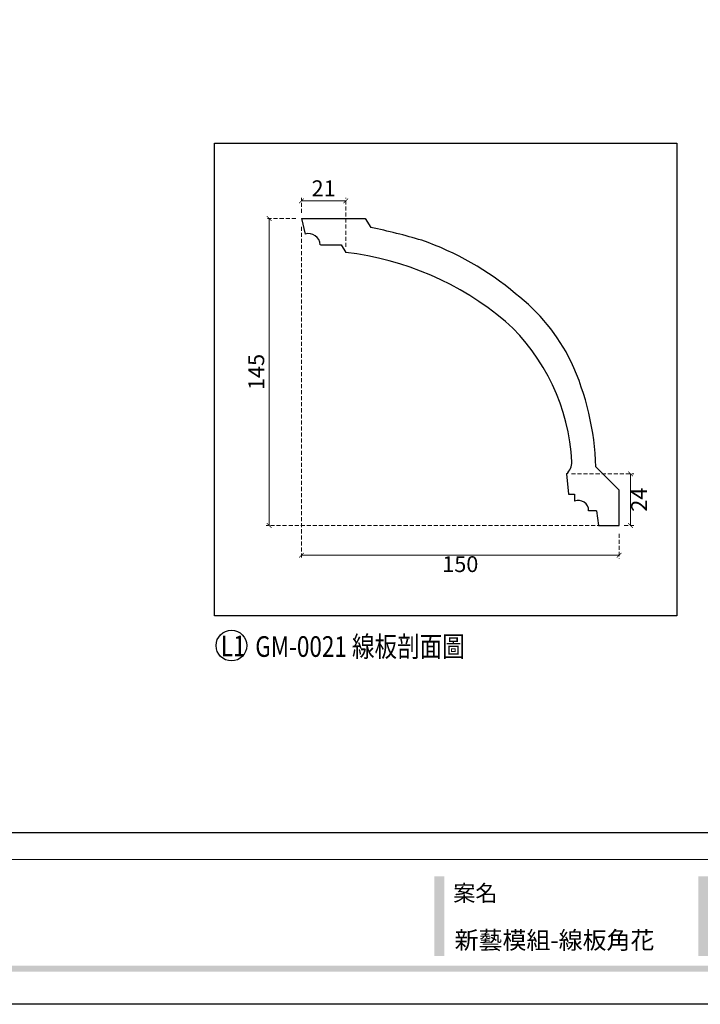
# Model space of a CAD drawing. Units: millimetres. Extents: x 73114 to 76894, y 75271 to 76162.
# Drawn here: x 74908 to 75229, y 75271 to 75736 of the extents above; entities that cross this region are included whole.
import ezdxf

# ---------------------------------------------------------------- set-up
doc = ezdxf.new("R2010")
doc.units = ezdxf.units.MM
doc.linetypes.add('HIDDEN', pattern=[9.525, 6.35, -3.175])
for name, color, linetype in [('A-04.尺寸標註', 4, 'Continuous'), ('H-06.木作(細線)', 8, 'Continuous'), ('文字', 4, 'Continuous')]:
    doc.layers.add(name, color=color, linetype=linetype)
doc.styles.add('1', font='SimSun.ttf')
doc.styles.add('新細明體', font='PMingLiU.ttf')
doc.styles.add('華槶圖框文字2', font='Microsoft JhengHei.ttf', dxfattribs={"width": 1.053, "height": 1.8})
doc.dimstyles.new('3', dxfattribs={"dimtxt": 7.5, "dimasz": 2.25, "dimexe": 1.5, "dimexo": 1.5, "dimgap": 0.9, "dimtad": 2, "dimdec": 0, "dimtxsty": '新細明體', "dimblk": 'ARCHTICK', "dimcen": 5, "dimclrd": 8, "dimclre": 8, "dimclrt": 4, "dimadec": 0, "dimazin": 0, "dimtfac": 1, "dimtdec": 0, "dimtix": 1, "dimtmove": 2, "dimatfit": 3, "dimldrblk": 'OPEN90', "dimfxl": 1.25, "dimlwd": 9, "dimlwe": 9, "dimarcsym": 0})

# ---------------------------------------------------------------- blocks, each defined once
blk = doc.blocks.new('10.')
h = blk.add_hatch(color=256)
h.dxf.hatch_style = 1
h.paths.add_polyline_path([(-1754.4, 201.5), (-1770.2, 201.5), (-1770.2, 76.1), (-1754.4, 76.1)])
h = blk.add_hatch(color=256)
h.dxf.hatch_style = 1
h.paths.add_polyline_path([(-1338.7, 201.5), (-1354.5, 201.5), (-1354.5, 76.1), (-1338.7, 76.1)])
h = blk.add_hatch(color=256)
h.dxf.hatch_style = 1
h.paths.add_polyline_path([(-79.9, 61), (-4123.4, 61), (-4123.4, 51.5), (-79.9, 51.5)])
at = {"color": 250, "lineweight": 20}
blk.add_line((-344.7, 228), (-4124.7, 228), dxfattribs=at)
for points in [[(-4200, 2970), (0, 2970), (0, 0), (-4200, 0)], [(-4130, 2900), (-70, 2900), (-70, 270), (-4130, 270)]]:
    blk.add_lwpolyline(points, close=True)
at = {"color": 250, "insert": (-1740.5, 187.7), "char_height": 25.51, "attachment_point": 1, "style": '華槶圖框文字2'}
blk.add_mtext_dynamic_manual_height_columns('{\\W1;案名}', width=3400.741, gutter_width=9, heights=[0], dxfattribs=at)
blk = doc.blocks.new('GM-0021')
for p, q in [((-150, 145), (-119.97, 145)), ((-150, 145), (-148.24, 137.6)), ((-119.97, 145), (-117.18, 140.7)), ((-141.08, 132.61), (-131.2, 132.61)), ((-131.2, 132.61), (-129.06, 128.96)), ((-24.83, 24.34), (-23.98, 14.74)), ((0, 16.73), (-10.96, 27.69)), ((-23.98, 14.74), (-21, 14.74)), ((-21, 14.74), (-21, 11.54)), ((0, 0), (0, 16.73)), ((-10.69, 6.93), (-14.39, 6.93)), ((-10.69, 6.93), (-9.74, 0)), ((-9.74, 0), (0, 0))]:
    blk.add_line(p, q)
for centre, radius, start, end in [((-172.02, -128.18), 274.42, 73.3079, 78.4709), ((-146.63, 132.29), 5.55, 3.2917, 106.8502), ((-139.19, 2.48), 139.97, 49.8076, 70.8192), ((-145.89, -13.68), 143.62, 50.0327, 83.2714), ((-104.91, 36.81), 91.7, 26.2049, 52.3231), ((-118.43, 25.24), 96.24, 2.9032, 47.6826), ((-139.88, 23.55), 128.99, 1.8389, 24.6326), ((-30.46, 30.23), 8.15, 313.7059, 359.1302), ((-19.32, 6.9), 4.93, 0.3044, 109.966)]:
    blk.add_arc(centre, radius, start, end)
blk = doc.blocks.new('_ArchTick')
at = {"color": 0, "linetype": 'ByBlock', "const_width": 0.15}
blk.add_lwpolyline([(-0.5, -0.5), (0.5, 0.5)], dxfattribs=at)
blk = doc.blocks.new('*D11')
at = {"layer": 'A-04.尺寸標註', "color": 8, "linetype": 'HIDDEN', "lineweight": 9, "ltscale": 0.3, "transparency": 16777216}
for p, q in [((75040.64, 75638.4), (75040.64, 75481.76)), ((75190.64, 75493.4), (75190.64, 75481.76))]:
    blk.add_line(p, q, dxfattribs=at)
at = {"layer": 'A-04.尺寸標註', "color": 8, "lineweight": 9, "ltscale": 0.3, "transparency": 16777216}
blk.add_line((75040.64, 75483.26), (75190.64, 75483.26), dxfattribs=at)
at = {"layer": 'DEFPOINTS', "color": 0, "ltscale": 0.3, "transparency": 16777216}
for p in [(75040.64, 75639.9), (75190.64, 75494.9), (75190.64, 75483.26)]:
    blk.add_point(p, dxfattribs=at)
at = {"layer": 'A-04.尺寸標註', "color": 8, "lineweight": 9, "ltscale": 0.3, "transparency": 16777216, "xscale": 2.25, "yscale": 2.25, "zscale": 2.25, "rotation": 180}
blk.add_blockref('_ArchTick', (75040.64, 75483.26), dxfattribs=at)
at = {"layer": 'A-04.尺寸標註', "color": 8, "lineweight": 9, "ltscale": 0.3, "transparency": 16777216, "xscale": 2.25, "yscale": 2.25, "zscale": 2.25}
blk.add_blockref('_ArchTick', (75190.64, 75483.26), dxfattribs=at)
at = {"layer": 'A-04.尺寸標註', "color": 4, "ltscale": 0.3, "transparency": 16777216, "insert": (75115.64, 75478.12), "char_height": 7.5, "attachment_point": 5, "style": '新細明體'}
blk.add_mtext('150', dxfattribs=at)
blk = doc.blocks.new('_Open90')
at = {"color": 0, "linetype": 'ByBlock', "lineweight": -2}
for p, q in [((0, 0), (-1, 0)), ((-0.5, 0.5), (0, 0)), ((0, 0), (-0.5, -0.5))]:
    blk.add_line(p, q, dxfattribs=at)
blk = doc.blocks.new('*D12')
at = {"layer": 'A-04.尺寸標註', "color": 8, "linetype": 'HIDDEN', "lineweight": 9, "ltscale": 0.3, "transparency": 16777216}
for p, q in [((75037.96, 75642.35), (75023.93, 75642.35)), ((75187.96, 75497.35), (75023.93, 75497.35))]:
    blk.add_line(p, q, dxfattribs=at)
at = {"layer": 'A-04.尺寸標註', "color": 8, "lineweight": 9, "ltscale": 0.3, "transparency": 16777216}
blk.add_line((75025.43, 75642.35), (75025.43, 75497.35), dxfattribs=at)
at = {"layer": 'DEFPOINTS', "color": 0, "ltscale": 0.3, "transparency": 16777216}
for p in [(75039.46, 75642.35), (75025.43, 75497.35), (75189.46, 75497.35)]:
    blk.add_point(p, dxfattribs=at)
at = {"layer": 'A-04.尺寸標註', "color": 8, "lineweight": 9, "ltscale": 0.3, "transparency": 16777216, "xscale": 2.25, "yscale": 2.25, "zscale": 2.25}
for p, rotation in [((75025.43, 75642.35), 90), ((75025.43, 75497.35), 270)]:
    blk.add_blockref('_ArchTick', p, dxfattribs=dict(at, rotation=rotation))
at = {"layer": 'A-04.尺寸標註', "color": 4, "ltscale": 0.3, "transparency": 16777216, "insert": (75020.28, 75569.85), "char_height": 7.5, "attachment_point": 5, "rotation": 90, "style": '新細明體'}
blk.add_mtext('145', dxfattribs=at)
blk = doc.blocks.new('*D15')
at = {"layer": 'A-04.尺寸標註', "color": 8, "linetype": 'HIDDEN', "lineweight": 9, "ltscale": 0.3, "transparency": 16777216}
for p, q in [((75040.64, 75644.99), (75040.64, 75652.12)), ((75061.57, 75628.95), (75061.57, 75652.12))]:
    blk.add_line(p, q, dxfattribs=at)
at = {"layer": 'A-04.尺寸標註', "color": 8, "lineweight": 9, "ltscale": 0.3, "transparency": 16777216}
blk.add_line((75040.64, 75650.62), (75061.57, 75650.62), dxfattribs=at)
at = {"layer": 'DEFPOINTS', "color": 0, "ltscale": 0.3, "transparency": 16777216}
for p in [(75061.57, 75650.62), (75040.64, 75643.49), (75061.57, 75627.45)]:
    blk.add_point(p, dxfattribs=at)
at = {"layer": 'A-04.尺寸標註', "color": 8, "lineweight": 9, "ltscale": 0.3, "transparency": 16777216, "xscale": 2.25, "yscale": 2.25, "zscale": 2.25, "rotation": 180}
blk.add_blockref('_ArchTick', (75040.64, 75650.62), dxfattribs=at)
at = {"layer": 'A-04.尺寸標註', "color": 8, "lineweight": 9, "ltscale": 0.3, "transparency": 16777216, "xscale": 2.25, "yscale": 2.25, "zscale": 2.25}
blk.add_blockref('_ArchTick', (75061.57, 75650.62), dxfattribs=at)
at = {"layer": 'A-04.尺寸標註', "color": 4, "ltscale": 0.3, "transparency": 16777216, "insert": (75051.1, 75655.61), "char_height": 7.5, "attachment_point": 5, "style": '新細明體'}
blk.add_mtext('21', dxfattribs=at)
blk = doc.blocks.new('*D16')
at = {"layer": 'A-04.尺寸標註', "color": 8, "linetype": 'HIDDEN', "lineweight": 9, "ltscale": 0.3, "transparency": 16777216}
for p, q in [((75168.13, 75521.69), (75197.54, 75521.69)), ((75192.96, 75497.35), (75197.54, 75497.35))]:
    blk.add_line(p, q, dxfattribs=at)
at = {"layer": 'A-04.尺寸標註', "color": 8, "lineweight": 9, "ltscale": 0.3, "transparency": 16777216}
blk.add_line((75196.04, 75521.69), (75196.04, 75497.35), dxfattribs=at)
at = {"layer": 'DEFPOINTS', "color": 0, "ltscale": 0.3, "transparency": 16777216}
for p in [(75166.63, 75521.69), (75191.46, 75497.35), (75196.04, 75497.35)]:
    blk.add_point(p, dxfattribs=at)
at = {"layer": 'A-04.尺寸標註', "color": 8, "lineweight": 9, "ltscale": 0.3, "transparency": 16777216, "xscale": 2.25, "yscale": 2.25, "zscale": 2.25}
for p, rotation in [((75196.04, 75521.69), 90), ((75196.04, 75497.35), 270)]:
    blk.add_blockref('_ArchTick', p, dxfattribs=dict(at, rotation=rotation))
at = {"layer": 'A-04.尺寸標註', "color": 4, "ltscale": 0.3, "transparency": 16777216, "insert": (75201.03, 75509.52), "char_height": 7.5, "attachment_point": 5, "rotation": 90, "style": '新細明體'}
blk.add_mtext('24', dxfattribs=at)

msp = doc.modelspace()

# ---------------------------------------------------------------- linework, layer by layer
at = {"color": 4}
msp.add_lwpolyline([(74999.58, 75677.96), (75217.93, 75677.96), (75217.93, 75454.6), (74999.58, 75454.6)], close=True, dxfattribs=at)
at = {"layer": 'H-06.木作(細線)', "color": 8}
msp.add_circle((75007.59, 75440.61), 7.25, dxfattribs=at)

# ---------------------------------------------------------------- block references
at = {"xscale": 0.3, "yscale": 0.3, "zscale": 0.3}
msp.add_blockref('10.', (75634.46, 75271.2), dxfattribs=at)
at = {"color": 3}
msp.add_blockref('GM-0021', (75190.64, 75497.35), dxfattribs=at)

# ---------------------------------------------------------------- texts
at = {"color": 250, "style": '華槶圖框文字2'}
msp.add_text('新藝模組-線板角花', height=8.284, dxfattribs=at).set_placement((75112.96, 75297.35))
at = {"layer": '文字', "color": 7, "style": '1', "width": 0.8}
msp.add_text('L1', height=9.75, dxfattribs=at).set_placement((75002.59, 75435.58))
at = {"layer": '文字', "color": 4, "style": '1', "width": 0.8}
msp.add_text('GM-0021 線板剖面圖', height=9.75, dxfattribs=at).set_placement((75018.83, 75435.3))

# ---------------------------------------------------------------- dimensions: what is measured, and where the dimension line sits
at = {"layer": 'A-04.尺寸標註', "color": 8, "ltscale": 0.3}
for base, p1, p2, picture, middle in [((75061.57, 75650.62), (75040.64, 75643.49), (75061.57, 75627.45), '*D15', (75051.1, 75655.61)), ((75190.64, 75483.26), (75040.64, 75639.9), (75190.64, 75494.9), '*D11', (75115.64, 75478.12))]:
    dim = msp.add_linear_dim(base=base, p1=p1, p2=p2, dimstyle='3', dxfattribs=at)
    dim.commit()
    dim.dimension.update_dxf_attribs({"geometry": picture, "text_midpoint": middle})
for base, p1, p2, picture, middle in [((75025.43, 75497.35), (75039.46, 75642.35), (75189.46, 75497.35), '*D12', (75020.28, 75569.85)), ((75196.04, 75497.35), (75166.63, 75521.69), (75191.46, 75497.35), '*D16', (75201.03, 75509.52))]:
    dim = msp.add_linear_dim(base=base, p1=p1, p2=p2, angle=90, dimstyle='3', dxfattribs=at)
    dim.commit()
    dim.dimension.update_dxf_attribs({"geometry": picture, "text_midpoint": middle})

doc.saveas('drawing.dxf')
